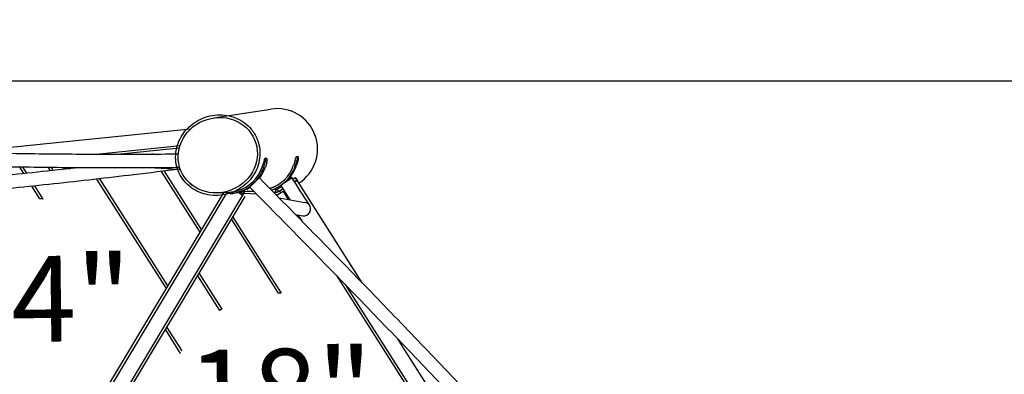
# Model space of a CAD drawing. Extents: x 0 to 1088, y 0 to 704.
# Drawn here: x 335 to 399, y 515 to 538 of the extents above; entities that cross this region are included whole.
import ezdxf
from ezdxf.enums import TextEntityAlignment as Align

# ---------------------------------------------------------------- set-up
doc = ezdxf.new("R2010")
doc.units = 0
doc.header["$LTSCALE"] = 21.333333
doc.header["$MEASUREMENT"] = 0
doc.header["$PDSIZE"] = 1
doc.layers.get('0').update_dxf_attribs({"color": 2, "linetype": 'CONTINUOUS'})
doc.layers.get('Defpoints').update_dxf_attribs({"linetype": 'CONTINUOUS'})
doc.layers.add('1', color=7, linetype='CONTINUOUS')
doc.layers.add('DIM', color=4, linetype='CONTINUOUS')
doc.styles.add('ROMANC', font='ROMANC', dxfattribs={"height": 0.09375})
doc.styles.add('ROMAND', font='romand.shx', dxfattribs={"height": 6})
doc.dimstyles.get("Standard").update_dxf_attribs({"dimscale": 64, "dimtxt": 0.125, "dimasz": 0.125, "dimexe": 0.0625, "dimexo": 0.0625, "dimgap": 0.03125, "dimtad": 1, "dimdec": 4, "dimzin": 3, "dimdsep": 46, "dimlunit": 4, "dimtxsty": 'ROMAND', "dimblk1": 'OBLIQUE', "dimblk2": 'OBLIQUE', "dimsah": 1, "dimcen": 0.0625, "dimdle": 0.0625, "dimadec": 0, "dimazin": 0, "dimtfac": 1, "dimtdec": 4, "dimtmove": 0, "dimatfit": 3, "dimldrblk": 'OBLIQUE', "dimfxl": 1, "dimfrac": 2, "dimtolj": 1, "dimtzin": 0, "dimlwe": -1, "dimarcsym": 0})

# ---------------------------------------------------------------- blocks, each defined once
blk = doc.blocks.new('_OBLIQUE')
at = {"color": 0, "linetype": 'ByBlock'}
blk.add_line((-0.5, -0.5), (0.5, 0.5), dxfattribs=at)
blk = doc.blocks.new('*D37')
at = {"layer": 'Defpoints', "color": 0, "transparency": 16777216}
for p in [(290.019, 534.077), (412.649, 534.077), (221.525, 240.213)]:
    blk.add_point(p, dxfattribs=at)
at = {"layer": 'DIM', "color": 0, "lineweight": -2, "transparency": 16777216}
for p, q in [((412.649, 538.077), (412.649, 421.431)), ((412.649, 236.213), (412.649, 352.859))]:
    blk.add_line(p, q, dxfattribs=at)
at = {"layer": 'DIM', "color": 0, "transparency": 16777216}
for p, q in [((294.019, 534.077), (416.649, 534.077)), ((225.525, 240.213), (416.649, 240.213))]:
    blk.add_line(p, q, dxfattribs=at)
at = {"layer": 'DIM', "color": 0, "lineweight": -2, "transparency": 16777216, "xscale": 8, "yscale": 8, "zscale": 8}
for p, rotation in [((412.649, 534.077), 90), ((412.649, 240.213), 270)]:
    blk.add_blockref('_OBLIQUE', p, dxfattribs=dict(at, rotation=rotation))
at = {"layer": 'DIM', "color": 0, "transparency": 16777216, "insert": (412.649, 387.145), "char_height": 6, "attachment_point": 5, "rotation": 90, "style": 'ROMAND'}
blk.add_mtext('\\A1;37\'-0"\\P(11 270 mm)', dxfattribs=at)

msp = doc.modelspace()

# ---------------------------------------------------------------- linework, layer by layer
at = {"layer": '1'}
for p, q in [((347.62941, 531.65612), (351.38451, 532.23363)), ((346.14564, 530.93227), (331.14629, 529.38894)), ((339.77416, 529.27141), (345.45548, 529.85598)), ((345.40546, 529.68328), (341.37232, 529.2683)), ((343.64367, 529.28679), (343.84323, 529.27522)), ((351.00727, 529.0175), (351.01484, 529.01822)), ((351.10536, 529.00691), (351.00727, 529.0175)), ((351.01484, 529.01822), (351.11258, 529.00767)), ((351.10536, 529.00691), (351.11258, 529.00767)), ((352.87266, 528.56017), (352.99073, 528.51854)), ((353.15781, 529.1217), (353.05533, 529.13268)), ((353.06315, 529.13525), (353.16302, 529.12455)), ((353.15781, 529.1217), (353.16302, 529.12455)), ((335.2578, 528.01936), (334.99143, 528.43893)), ((335.44287, 528.03882), (335.19068, 528.43605)), ((336.99383, 528.20459), (336.85994, 528.41547)), ((337.17851, 528.22465), (337.05865, 528.41345)), ((338.0139, 528.40494), (337.84483, 528.29761)), ((338.22136, 528.33924), (338.32125, 528.40265)), ((338.62893, 528.40057), (338.59844, 528.38121)), ((343.82033, 528.39841), (345.37089, 528.30855)), ((346.76424, 524.19927), (344.24865, 528.16167)), ((346.86005, 524.35932), (344.43174, 528.18424)), ((350.82799, 528.45194), (350.92332, 528.41818)), ((350.86498, 528.1254), (350.8641, 528.12584)), ((352.91358, 528.24577), (352.91297, 528.24607)), ((344.56067, 520.51812), (340.0263, 527.66038)), ((344.65647, 520.67817), (340.21033, 527.68147)), ((346.27436, 527.24545), (346.27425, 527.23945)), ((346.27788, 527.24285), (346.27425, 527.23945)), ((352.83042, 527.65607), (352.9822, 527.75401)), ((352.91902, 527.51506), (353.07201, 527.61379)), ((352.95388, 527.45962), (352.97284, 527.47165)), ((353.03975, 527.67609), (352.9822, 527.75401)), ((352.9822, 527.75401), (353.07201, 527.61379)), ((353.03975, 527.67609), (353.1166, 527.55612)), ((353.07201, 527.61379), (353.11482, 527.55584)), ((357.35377, 520.87945), (353.11668, 527.55604)), ((353.11984, 527.55105), (353.12957, 527.53587)), ((353.12893, 527.53673), (353.12957, 527.53587)), ((353.12957, 527.53587), (353.12951, 527.53583)), ((335.17315, 504.83592), (348.32622, 526.80861)), ((348.51088, 526.7926), (335.27674, 504.68448)), ((336.30419, 526.37115), (335.78235, 527.19312)), ((336.5131, 526.35305), (335.96732, 527.21273)), ((336.13476, 504.17086), (349.56283, 526.60296)), ((347.94809, 526.76058), (348.71233, 526.80406)), ((348.78866, 526.71085), (348.85063, 526.71737)), ((349.25666, 526.80934), (349.22677, 526.90627)), ((349.41534, 526.68106), (349.24049, 526.78573)), ((349.3212, 526.82135), (349.32107, 526.82176)), ((349.39727, 526.83097), (349.55565, 526.71559)), ((349.44078, 526.84551), (350.23941, 526.89096)), ((349.65311, 526.85047), (349.55565, 526.71559)), ((349.65255, 526.75285), (349.56283, 526.60296)), ((349.64404, 526.85708), (349.65311, 526.85047)), ((349.68234, 526.71017), (349.64654, 526.74281)), ((349.65311, 526.85047), (349.65818, 526.85788)), ((350.44777, 526.68036), (349.68234, 526.71017)), ((349.87131, 526.87001), (349.87129, 526.86961)), ((349.87129, 526.86961), (350.27615, 526.85384)), ((351.7033, 526.96505), (351.50383, 526.97281)), ((351.55821, 526.80392), (351.69682, 526.79852)), ((351.58499, 526.99922), (351.79922, 526.99065)), ((351.69682, 526.79852), (351.70309, 526.95967)), ((351.70309, 526.95967), (351.7033, 526.96505)), ((351.7033, 526.96505), (351.74924, 526.9696)), ((351.8484, 526.62582), (351.72945, 526.63046)), ((351.82591, 526.79559), (351.73437, 526.79915)), ((351.84892, 526.8104), (351.74288, 526.79989)), ((351.79869, 527.11092), (351.87683, 527.15376)), ((351.80047, 526.99143), (352.09375, 527.18069)), ((351.80047, 526.99143), (351.89029, 526.85121)), ((351.96379, 526.88434), (351.82591, 526.79559)), ((352.1867, 526.84413), (351.8484, 526.62582)), ((351.89029, 526.85121), (352.18236, 527.03969)), ((351.89029, 526.85121), (351.91633, 526.85379)), ((352.04666, 526.75376), (351.96379, 526.88434)), ((352.1867, 526.84413), (352.51552, 526.326)), ((336.36025, 504.22305), (349.70583, 526.51735)), ((351.92809, 526.42912), (353.61416, 526.13313)), ((352.98756, 525.35306), (353.47265, 525.2679)), ((353.1512, 525.32433), (353.39843, 524.93475)), ((348.80695, 525.01573), (351.85929, 520.20601)), ((348.90276, 525.1758), (352.05739, 520.20489)), ((346.699, 521.49433), (348.17663, 519.16595)), ((346.60318, 521.33426), (348.03488, 519.07827)), ((355.67015, 521.35509), (364.3845, 507.62348)), ((356.23931, 520.7693), (364.50393, 507.74633)), ((356.79741, 519.57882), (356.88671, 519.4381)), ((344.49523, 517.81286), (345.47281, 516.27244)), ((344.59105, 517.97292), (345.56272, 516.44182)), ((364.20413, 510.08502), (359.69626, 517.18828))]:
    msp.add_line(p, q, dxfattribs=at)
for centre, start, end in [((335.78339, 519.14402), 84.220095, 85.8782371), ((351.91741, 512.96038), 88.8930363, 90.4596061), ((351.91741, 512.96038), 121.0819893, 122.4)]:
    msp.add_arc(centre, 7.24587, start, end, dxfattribs=at)
for centre, major_axis, ratio, start_param, end_param in [((351.78686, 529.62387), (-2.63613, -0.27707), 0.99619463, 2.0356367, 4.76045047), ((343.61606, 528.84932), (0.03719, 0.43678), 0.90006143, 6.25452206, 6.61191838), ((343.61606, 528.84932), (0.46268, -0.0394), 0.94392404, 1.39966394, 1.54644247), ((350.55679, 529.37654), (1.18165, -2.15571), 0.99745558, 6.09865371, 7.01491382), ((350.55679, 529.37654), (1.24189, -2.26562), 0.99745558, 6.12273821, 7.01491382), ((350.63494, 529.41937), (1.24189, -2.26562), 0.99745558, 0.34122491, 0.73172851), ((352.80589, 530.22204), (10.97551, 3.62214), 0.09627325, 4.70334501, 4.70405783), ((345.40214, 528.74581), (0.03721, 0.43678), 0.89848685, 3.21255245, 3.41153661), ((348.49541, 529.27793), (0.25946, -2.46862), 0.9961947, 0.19512755, 1.12722706), ((348.49541, 529.27793), (0.27007, -2.56951), 0.9961947, 0.19512755, 1.12722706), ((348.60375, 529.28932), (0.27007, -2.56951), 0.9961947, 0.81437496, 1.12722706), ((350.63494, 529.41937), (1.24189, -2.26562), 0.99745558, 0, 0.07687299), ((351.93053, 530.12955), (1.33323, 3.15601), 0.54621032, 3.90615845, 3.9315569), ((351.93053, 530.12955), (1.33323, 3.15601), 0.54621032, 4.07280984, 4.08670207), ((352.97596, 527.46674), (-0.14072, -0.0893), 0.03492077, 3.14159265, 4.71238898), ((348.60375, 529.28932), (0.27007, -2.56951), 0.9961947, 0.19512755, 0.4724122), ((349.41983, 526.68856), (-0.143, 0.0856), 0.05240778, 1.57079633, 3.14159265), ((349.50955, 526.83845), (0.143, -0.0856), 0.05240778, 0, 0.84762261), ((353.56513, 525.6967), (0.20542, 0.39029), 0.93210767, 3.43240742, 5.94271411), ((353.56513, 525.6967), (-0.42367, 0.22299), 0.90637986, 4.42157422, 5.05286018)]:
    msp.add_ellipse(centre, major_axis=major_axis, ratio=ratio, start_param=start_param, end_param=end_param, dxfattribs=at)
msp.add_ellipse((347.91937, 529.22209), major_axis=(2.40716, 1.01165), ratio=0.93422869, dxfattribs=at)
for points, knots in [([(350.48018, 530.29831), (350.38633, 530.52162), (350.25909, 530.73086), (349.84333, 531.23061), (349.50335, 531.48015), (348.73673, 531.80175), (348.31071, 531.8737), (347.46157, 531.82685), (347.03901, 531.70813), (346.28423, 531.30485), (345.95251, 531.02053), (345.44917, 530.34403), (345.27797, 529.95222), (345.13412, 529.14234), (345.16174, 528.72488), (345.4116, 527.95399), (345.63362, 527.60134), (346.22369, 527.0367), (346.5911, 526.82512), (347.3925, 526.58605), (347.82589, 526.55861), (348.66867, 526.69199), (349.07754, 526.85268), (349.78662, 527.32913), (350.08637, 527.64461), (350.5136, 528.36618), (350.64067, 528.77184), (350.69149, 529.56323), (350.62737, 529.94807), (350.48018, 530.29831)], [0, 0, 0, 0, 0.27759712, 0.27759712, 0.74178036, 0.74178036, 1.20596361, 1.20596361, 1.67014686, 1.67014686, 2.1343301, 2.1343301, 2.59851335, 2.59851335, 3.0626966, 3.0626966, 3.52687984, 3.52687984, 3.99106309, 3.99106309, 4.45524634, 4.45524634, 4.91942958, 4.91942958, 5.38361283, 5.38361283, 5.84779608, 5.84779608, 6.28318531, 6.28318531, 6.28318531, 6.28318531]), ([(345.34054, 529.28645), (343.84797, 529.27258), (342.34308, 529.26665), (339.20986, 529.27088), (337.58041, 529.28222), (334.31592, 529.32311), (332.68087, 529.35267), (329.41703, 529.42979), (327.78824, 529.47735), (324.5659, 529.58954), (322.97217, 529.65398), (321.39293, 529.72683)], [1.363923804, 1.363923804, 1.363923804, 1.363923804, 1.44326383, 1.44326383, 1.52828377, 1.52828377, 1.613303711, 1.613303711, 1.698323652, 1.698323652, 1.782440668, 1.782440668, 1.782440668, 1.782440668]), ([(343.7275, 529.27458), (343.72689, 529.27458), (343.72775, 529.27421), (343.73051, 529.27329), (343.73098, 529.27313), (343.7315, 529.27296)], [-0.632505865, -0.632505865, -0.632505865, -0.632505865, -0.478437692, -0.478437692, -0.450570576, -0.450570576, -0.450570576, -0.450570576]), ([(345.43888, 528.41067), (343.90785, 528.39611), (342.36385, 528.38989), (339.19038, 528.39431), (337.56018, 528.4057), (334.29426, 528.44669), (332.65853, 528.47628), (329.39329, 528.55345), (327.76377, 528.60103), (324.54079, 528.7132), (322.94713, 528.7776), (321.36781, 528.85039)], [1.362328767, 1.362328767, 1.362328767, 1.362328767, 1.443568579, 1.443568579, 1.528456388, 1.528456388, 1.613344196, 1.613344196, 1.698232004, 1.698232004, 1.782169917, 1.782169917, 1.782169917, 1.782169917]), ([(350.82799, 528.45194), (350.85192, 528.52016), (350.87377, 528.58882), (350.91244, 528.72016), (350.92883, 528.78132), (350.95724, 528.88795), (350.96894, 528.9319), (350.98472, 528.9807), (350.98984, 528.9941), (350.99922, 529.01235), (351.00347, 529.01714), (351.00727, 529.0175)], [0, 0, 0, 0, 0.82694586, 0.82694586, 1.66438645, 1.66438645, 2.52250283, 2.52250283, 3.00004952, 3.00004952, 3.47803592, 3.47803592, 3.47803592, 3.47803592]), ([(350.92332, 528.41818), (350.96178, 528.52781), (350.99495, 528.64031), (351.0206, 528.73584), (351.04704, 528.83429), (351.06606, 528.91409), (351.08101, 528.96023), (351.09072, 528.99024), (351.09879, 529.00622), (351.10536, 529.00691)], [-0.78539816, -0.78539816, -0.78539816, -0.78539816, -0.20375292, -0.20375292, -0.20375292, 0.39569183, 0.39569183, 0.39569183, 0.78539816, 0.78539816, 0.78539816, 0.78539816]), ([(351.11258, 529.00767), (351.12258, 529.00872), (351.12932, 528.97373), (351.128, 528.90903), (351.12669, 528.8447), (351.11669, 528.75131), (351.09347, 528.646), (351.07821, 528.57677), (351.05731, 528.50265), (351.03167, 528.42957)], [-0.78539816, -0.78539816, -0.78539816, -0.78539816, -0.19219334, -0.19219334, -0.19219334, 0.39765514, 0.39765514, 0.39765514, 0.78539816, 0.78539816, 0.78539816, 0.78539816]), ([(352.97133, 528.89937), (352.96117, 528.85721), (352.94951, 528.81115), (352.93609, 528.76294), (352.91783, 528.69732), (352.89637, 528.62797), (352.87266, 528.56017)], [0.129244798, 0.129244798, 0.129244798, 0.129244798, 0.407148008, 0.407148008, 0.407148008, 0.785398163, 0.785398163, 0.785398163, 0.785398163]), ([(352.91358, 528.24577), (352.91256, 528.24521), (352.91281, 528.2472), (352.9143, 528.25164), (352.91818, 528.26316), (352.93076, 528.29192), (352.94665, 528.32857), (352.9624, 528.36492), (352.98093, 528.40842), (352.99612, 528.44433), (353.01133, 528.48026), (353.02315, 528.50783), (353.02866, 528.51731), (353.02993, 528.51949), (353.03088, 528.52077), (353.03148, 528.5211)], [3.14159265, 3.14159265, 3.14159265, 3.14159265, 3.47793535, 3.47793535, 3.47793535, 4.35119369, 4.35119369, 4.35119369, 5.21708994, 5.21708994, 5.21708994, 6.08361238, 6.08361238, 6.08361238, 6.28318531, 6.28318531, 6.28318531, 6.28318531]), ([(353.03148, 528.5211), (353.03415, 528.52256), (353.03003, 528.50487), (353.01967, 528.47445), (353.00936, 528.44418), (352.99278, 528.402), (352.97505, 528.36253), (352.95736, 528.32316), (352.93896, 528.2872), (352.9271, 528.26639), (352.91994, 528.25382), (352.91518, 528.24665), (352.91358, 528.24577)], [0, 0, 0, 0, 0.87575867, 0.87575867, 0.87575867, 1.74711727, 1.74711727, 1.74711727, 2.61625477, 2.61625477, 2.61625477, 3.14159265, 3.14159265, 3.14159265, 3.14159265]), ([(352.9714, 528.89949), (352.98901, 528.95812), (353.00352, 529.00823), (353.0243, 529.07298), (353.03164, 529.0936), (353.04476, 529.1228), (353.05048, 529.13108), (353.05533, 529.13268)], [0, 0, 0, 0, 0.85739727, 0.85739727, 1.43860808, 1.43860808, 2.02834859, 2.02834859, 2.02834859, 2.02834859]), ([(352.99073, 528.51854), (353.02904, 528.62813), (353.06125, 528.74143), (353.08525, 528.83849), (353.10999, 528.93851), (353.12662, 529.02063), (353.13889, 529.06947), (353.14686, 529.10122), (353.15307, 529.1191), (353.15781, 529.1217)], [-0.78539816, -0.78539816, -0.78539816, -0.78539816, -0.20375292, -0.20375292, -0.20375292, 0.39569183, 0.39569183, 0.39569183, 0.78539816, 0.78539816, 0.78539816, 0.78539816]), ([(353.16302, 529.12455), (353.17023, 529.1285), (353.17425, 529.09642), (353.17073, 529.03417), (353.16722, 528.97226), (353.15554, 528.88081), (353.13143, 528.77663), (353.11558, 528.70815), (353.09441, 528.63443), (353.06887, 528.56138)], [-0.78539816, -0.78539816, -0.78539816, -0.78539816, -0.19219334, -0.19219334, -0.19219334, 0.39765514, 0.39765514, 0.39765514, 0.78539816, 0.78539816, 0.78539816, 0.78539816]), ([(345.47172, 528.31377), (344.46037, 528.18671), (343.44503, 528.06237), (340.69489, 527.73425), (338.95467, 527.53588), (335.46893, 527.15699), (333.72341, 526.97646), (330.23833, 526.6344), (328.49878, 526.47287), (325.6582, 526.22424), (324.55209, 526.13123), (323.45099, 526.04246)], [1.402981487, 1.402981487, 1.402981487, 1.402981487, 1.450329304, 1.450329304, 1.530866378, 1.530866378, 1.611403451, 1.611403451, 1.691940525, 1.691940525, 1.74357019, 1.74357019, 1.74357019, 1.74357019]), ([(338.76396, 528.39973), (338.2182, 528.33858), (337.672, 528.2783), (335.38342, 528.02949), (333.63864, 527.84902), (330.15509, 527.5071), (328.41632, 527.34565), (325.70999, 527.1088), (324.7365, 527.02655), (323.76679, 526.94759)], [1.505439875, 1.505439875, 1.505439875, 1.505439875, 1.530735841, 1.530735841, 1.611378381, 1.611378381, 1.692020921, 1.692020921, 1.737525282, 1.737525282, 1.737525282, 1.737525282]), ([(350.86498, 528.1254), (350.86356, 528.12525), (350.86342, 528.12765), (350.86454, 528.13248), (350.86746, 528.14502), (350.87927, 528.17462), (350.89483, 528.21166), (350.91027, 528.24839), (350.92892, 528.29183), (350.94465, 528.32724), (350.96039, 528.36267), (350.97314, 528.3893), (350.97966, 528.39775), (350.98116, 528.3997), (350.98234, 528.40072), (350.98318, 528.40081)], [3.14159265, 3.14159265, 3.14159265, 3.14159265, 3.47793535, 3.47793535, 3.47793535, 4.35119369, 4.35119369, 4.35119369, 5.21708994, 5.21708994, 5.21708994, 6.08361238, 6.08361238, 6.08361238, 6.28318531, 6.28318531, 6.28318531, 6.28318531]), ([(350.98318, 528.40081), (350.98688, 528.4012), (350.98375, 528.38245), (350.97401, 528.35133), (350.96432, 528.32037), (350.94798, 528.27787), (350.93003, 528.23857), (350.91212, 528.19938), (350.89304, 528.16408), (350.88029, 528.14418), (350.87258, 528.13216), (350.86719, 528.12563), (350.86498, 528.1254)], [0, 0, 0, 0, 0.87575867, 0.87575867, 0.87575867, 1.74711727, 1.74711727, 1.74711727, 2.61625477, 2.61625477, 2.61625477, 3.14159265, 3.14159265, 3.14159265, 3.14159265]), ([(346.27425, 527.23945), (346.27398, 527.22441), (346.24845, 527.2351), (346.2047, 527.2722), (346.16816, 527.3032), (346.11937, 527.3529), (346.06748, 527.4172)], [-0.78539816, -0.78539816, -0.78539816, -0.78539816, -0.19219334, -0.19219334, -0.19219334, 0.30340005, 0.30340005, 0.30340005, 0.30340005]), ([(350.0879, 527.23249), (350.08224, 527.22636), (350.07694, 527.22055), (350.05997, 527.20177), (350.04834, 527.18851), (350.02925, 527.16569), (350.02179, 527.15614), (350.01147, 527.14169), (350.00772, 527.13551), (350.00539, 527.12899), (350.00542, 527.12734), (350.00624, 527.12649)], [6.13161107, 6.13161107, 6.13161107, 6.13161107, 6.25879927, 6.25879927, 6.57587937, 6.57587937, 6.89295946, 6.89295946, 7.21501924, 7.21501924, 7.41989377, 7.41989377, 7.41989377, 7.41989377]), ([(350.08788, 527.23248), (350.10814, 527.2495), (350.13075, 527.26872), (350.19301, 527.3231), (350.23426, 527.36047), (350.31678, 527.43914), (350.35725, 527.47958), (350.43143, 527.5566), (350.46474, 527.59256), (350.49411, 527.62461)], [4.16780889, 4.16780889, 4.16780889, 4.16780889, 4.59136797, 4.59136797, 5.25454881, 5.25454881, 5.90362775, 5.90362775, 6.52019497, 6.52019497, 6.52019497, 6.52019497]), ([(350.63977, 527.73256), (350.6393, 527.73304), (350.63858, 527.73326), (350.63502, 527.73315), (350.63021, 527.73118), (350.61618, 527.72286), (350.60695, 527.71651), (350.58703, 527.70177), (350.57455, 527.69207), (350.54607, 527.66897), (350.53008, 527.65557), (350.50797, 527.63663), (350.5012, 527.63078), (350.4941, 527.6246)], [2.39485447, 2.39485447, 2.39485447, 2.39485447, 2.51203011, 2.51203011, 2.83408988, 2.83408988, 3.15614966, 3.15614966, 3.47322976, 3.47322976, 3.79030985, 3.79030985, 3.91749805, 3.91749805, 3.91749805, 3.91749805]), ([(368.08262, 509.6151), (366.96035, 510.81465), (365.82423, 512.0219), (363.52807, 514.44782), (362.36797, 515.6665), (360.03519, 518.10325), (358.8625, 519.32131), (356.51237, 521.74869), (355.33492, 522.95802), (352.9831, 525.35987), (351.80872, 526.55241), (350.63979, 527.73258)], [1.366336522, 1.366336522, 1.366336522, 1.366336522, 1.447755827, 1.447755827, 1.529441571, 1.529441571, 1.611127314, 1.611127314, 1.692813058, 1.692813058, 1.774498801, 1.774498801, 1.774498801, 1.774498801]), ([(351.58325, 527.14616), (351.62996, 527.16689), (351.67786, 527.18979), (351.73669, 527.22032), (351.74727, 527.2259), (351.75787, 527.23159)], [5.497750123, 5.497750123, 5.497750123, 5.497750123, 6.10665119, 6.10665119, 6.239988313, 6.239988313, 6.239988313, 6.239988313]), ([(352.04462, 527.25891), (352.0445, 527.25912), (352.04794, 527.26176), (352.06625, 527.27523), (352.08682, 527.29008), (352.12884, 527.32205), (352.14456, 527.33421), (352.16165, 527.34782)], [13.29215271, 13.29215271, 13.29215271, 13.29215271, 13.709536, 13.709536, 14.39495907, 14.39495907, 14.73766796, 14.73766796, 14.73766796, 14.73766796]), ([(352.45153, 527.51928), (352.42909, 527.5045), (352.4042, 527.48847), (352.35456, 527.45732), (352.3298, 527.44221), (352.28529, 527.41571), (352.26145, 527.40188), (352.21593, 527.37636), (352.19425, 527.36466), (352.17096, 527.35257), (352.1663, 527.35018), (352.16165, 527.34782)], [4.95996999, 4.95996999, 4.95996999, 4.95996999, 5.26859064, 5.26859064, 5.5772113, 5.5772113, 5.88669927, 5.88669927, 6.19618725, 6.19618725, 6.27294586, 6.27294586, 6.27294586, 6.27294586]), ([(352.2166, 527.39085), (352.21722, 527.39117), (352.21784, 527.39149), (352.23335, 527.39954), (352.25065, 527.40887), (352.28696, 527.42923), (352.30597, 527.44026), (352.34148, 527.4614), (352.36123, 527.47345), (352.40083, 527.4983), (352.42069, 527.51109), (352.45648, 527.53468), (352.47571, 527.54764), (352.51265, 527.57323), (352.53035, 527.58585), (352.56105, 527.60833), (352.57686, 527.62025), (352.60556, 527.64273), (352.61844, 527.65329), (352.63937, 527.67125), (352.64934, 527.6803), (352.66539, 527.69623), (352.67147, 527.7031), (352.67941, 527.71379), (352.68199, 527.71859), (352.68289, 527.72551), (352.68122, 527.72764), (352.67491, 527.72939), (352.66969, 527.72918), (352.65529, 527.72601), (352.6461, 527.72306), (352.62652, 527.71561), (352.61432, 527.71043), (352.58685, 527.69768), (352.57157, 527.6901), (352.54495, 527.67629), (352.53179, 527.66924), (352.5179, 527.66157)], [2.96025768, 2.96025768, 2.96025768, 2.96025768, 2.97050726, 2.97050726, 3.2173903, 3.2173903, 3.46427334, 3.46427334, 3.7104668, 3.7104668, 3.95666027, 3.95666027, 4.20285373, 4.20285373, 4.44904719, 4.44904719, 4.69593023, 4.69593023, 4.94281327, 4.94281327, 5.19052604, 5.19052604, 5.43823882, 5.43823882, 5.68662973, 5.68662973, 5.93502064, 5.93502064, 6.18340304, 6.18340304, 6.43178544, 6.43178544, 6.67947855, 6.67947855, 6.92717166, 6.92717166, 7.12082773, 7.12082773, 7.12082773, 7.12082773]), ([(352.25113, 527.40925), (352.26285, 527.4187), (352.27505, 527.42871), (352.31265, 527.46024), (352.33861, 527.4829), (352.36454, 527.50664), (352.39411, 527.53371), (352.42298, 527.56158), (352.47464, 527.61418), (352.49742, 527.63861), (352.5179, 527.66157)], [8.01183281, 8.01183281, 8.01183281, 8.01183281, 8.21374148, 8.21374148, 8.6162866, 8.6162866, 8.6162866, 9.07544207, 9.07544207, 9.49236268, 9.49236268, 9.49236268, 9.49236268]), ([(352.547, 527.69095), (352.56587, 527.70141), (352.58376, 527.71101), (352.61824, 527.72891), (352.63738, 527.73841), (352.67182, 527.75439), (352.68712, 527.76088), (352.71167, 527.77021), (352.72318, 527.77392), (352.74124, 527.77789), (352.74778, 527.77816), (352.75569, 527.77596), (352.75779, 527.77329), (352.75665, 527.76461), (352.75342, 527.7586), (352.74347, 527.7452), (352.73584, 527.73659), (352.71572, 527.71662), (352.70322, 527.70527), (352.67699, 527.68275), (352.66084, 527.66952), (352.62487, 527.64134), (352.60504, 527.6264), (352.56656, 527.59822), (352.54437, 527.5824), (352.49807, 527.55032), (352.47396, 527.53407), (352.45153, 527.51928)], [0.97513454, 0.97513454, 0.97513454, 0.97513454, 1.23621077, 1.23621077, 1.54670954, 1.54670954, 1.8572083, 1.8572083, 2.16857288, 2.16857288, 2.47993746, 2.47993746, 2.79131541, 2.79131541, 3.10269337, 3.10269337, 3.41322305, 3.41322305, 3.72375272, 3.72375272, 4.0332407, 4.0332407, 4.34272868, 4.34272868, 4.65134933, 4.65134933, 4.95996999, 4.95996999, 4.95996999, 4.95996999]), ([(348.71232, 526.80422), (348.71232, 526.80426), (348.72127, 526.80494), (348.76159, 526.80871), (348.79814, 526.81245), (348.89383, 526.8263), (348.95158, 526.83624), (349.04915, 526.8577), (349.08359, 526.86598), (349.15436, 526.88468), (349.19047, 526.89502), (349.22677, 526.90627)], [0.19641439, 0.19641439, 0.19641439, 0.19641439, 0.87777738, 0.87777738, 1.75078504, 1.75078504, 2.60807968, 2.60807968, 3.04485935, 3.04485935, 3.48123658, 3.48123658, 3.48123658, 3.48123658]), ([(348.71919, 526.70522), (348.71937, 526.70483), (348.74551, 526.70617), (348.79467, 526.7115), (348.8517, 526.71767), (348.93947, 526.72991), (349.042, 526.75244), (349.1094, 526.76726), (349.1829, 526.78648), (349.25666, 526.80934)], [-0.70054592, -0.70054592, -0.70054592, -0.70054592, -0.19219334, -0.19219334, -0.19219334, 0.39765514, 0.39765514, 0.39765514, 0.78539816, 0.78539816, 0.78539816, 0.78539816]), ([(349.36501, 526.82073), (349.25437, 526.78644), (349.13857, 526.76017), (349.03785, 526.74298), (348.96563, 526.73066), (348.90147, 526.7227), (348.85075, 526.71737)], [-0.785398163, -0.785398163, -0.785398163, -0.785398163, -0.203752924, -0.203752924, -0.203752924, 0.213305869, 0.213305869, 0.213305869, 0.213305869]), ([(349.3212, 526.82135), (349.31978, 526.8212), (349.32107, 526.82192), (349.325, 526.82348), (349.33518, 526.82756), (349.36387, 526.83763), (349.40084, 526.85139), (349.4375, 526.86504), (349.48155, 526.88225), (349.51816, 526.89706), (349.55479, 526.91187), (349.58341, 526.92376), (349.59479, 526.92767), (349.59741, 526.92857), (349.59916, 526.92908), (349.6, 526.92916)], [3.14159265, 3.14159265, 3.14159265, 3.14159265, 3.47793535, 3.47793535, 3.47793535, 4.35119369, 4.35119369, 4.35119369, 5.21708994, 5.21708994, 5.21708994, 6.08361238, 6.08361238, 6.08361238, 6.28318531, 6.28318531, 6.28318531, 6.28318531]), ([(349.6, 526.92916), (349.60369, 526.92955), (349.58898, 526.92142), (349.56054, 526.90841), (349.53225, 526.89548), (349.49079, 526.87825), (349.45011, 526.86316), (349.40953, 526.84812), (349.37052, 526.83539), (349.34672, 526.82826), (349.33233, 526.82394), (349.32341, 526.82158), (349.3212, 526.82135)], [0, 0, 0, 0, 0.87575867, 0.87575867, 0.87575867, 1.74711727, 1.74711727, 1.74711727, 2.61625477, 2.61625477, 2.61625477, 3.14159265, 3.14159265, 3.14159265, 3.14159265]), ([(366.097, 510.45089), (365.41759, 511.1737), (364.73373, 511.89872), (362.89616, 513.84016), (361.73592, 515.059), (359.40281, 517.49609), (358.22995, 518.71433), (355.87947, 521.14206), (354.70185, 522.35154), (352.34973, 524.75364), (351.17523, 525.94627), (350.00622, 527.12647)], [1.398753629, 1.398753629, 1.398753629, 1.398753629, 1.447640109, 1.447640109, 1.529417244, 1.529417244, 1.611194379, 1.611194379, 1.692971514, 1.692971514, 1.774748649, 1.774748649, 1.774748649, 1.774748649]), ([(351.58321, 527.14614), (351.58665, 527.14762), (351.58973, 527.14895), (351.59238, 527.15009), (351.60946, 527.15746), (351.60888, 527.15696), (351.59092, 527.14863), (351.57372, 527.14066), (351.5409, 527.12591), (351.5033, 527.11053), (351.46608, 527.0953), (351.42481, 527.07987), (351.39356, 527.06919), (351.36861, 527.06066), (351.35048, 527.05512), (351.34285, 527.0531)], [-0.65639126, -0.65639126, -0.65639126, -0.65639126, -0.51437425, -0.51437425, -0.51437425, 0.39961748, 0.39961748, 0.39961748, 1.27483258, 1.27483258, 1.27483258, 2.14120925, 2.14120925, 2.14120925, 2.83296502, 2.83296502, 2.83296502, 2.83296502]), ([(351.56108, 527.13513), (351.56234, 527.13573), (351.56357, 527.13633), (351.57181, 527.14032), (351.578, 527.14343), (351.58325, 527.14616)], [1.396944773, 1.396944773, 1.396944773, 1.396944773, 1.418393219, 1.418393219, 1.542834674, 1.542834674, 1.542834674, 1.542834674]), ([(351.96379, 526.88434), (352.02996, 526.92672), (352.09586, 526.96893), (352.14612, 527.0012), (352.16214, 527.01149), (352.17653, 527.02075), (352.18903, 527.0288)], [0, 0, 0, 0, 0.707185795, 0.707185795, 0.707185795, 0.932620346, 0.932620346, 0.932620346, 0.932620346]), ([(351.96379, 526.88434), (352.00349, 526.91), (352.04286, 526.93545), (352.06897, 526.95247), (352.07578, 526.95692), (352.08168, 526.96078), (352.08657, 526.96401)], [0, 0, 0, 0, 0.85088422, 0.85088422, 0.85088422, 1.07294031, 1.07294031, 1.07294031, 1.07294031]), ([(352.18889, 527.0293), (352.17837, 527.02261), (352.1679, 527.01593), (352.13475, 526.9948), (352.10983, 526.9789), (352.08664, 526.96405)], [-0.455589591, -0.455589591, -0.455589591, -0.455589591, -0.314772799, -0.314772799, 0, 0, 0, 0]), ([(352.04283, 526.31277), (352.03977, 526.31587), (352.03734, 526.31828), (352.03379, 526.32181), (352.03248, 526.32312), (352.03023, 526.32537), (352.02924, 526.32637), (352.0271, 526.32855), (352.02594, 526.32975), (352.02272, 526.33308), (352.02032, 526.33563), (352.01653, 526.33945)], [-5.983041664, -5.983041664, -5.983041664, -5.983041664, -5.810790478, -5.810790478, -5.682767797, -5.682767797, -5.572265221, -5.572265221, -5.444245271, -5.444245271, -5.248283594, -5.248283594, -5.248283594, -5.248283594])]:
    msp.add_open_spline(points, degree=3, knots=knots, dxfattribs=at)
for points in [[(343.7315, 529.27296), (343.71055, 529.27393), (343.6909, 529.27437), (343.67233, 529.27427)], [(351.01484, 529.01822), (351.01517, 529.01825), (351.01549, 529.01825), (351.01581, 529.01822)], [(351.01581, 529.01822), (351.04837, 529.0147), (351.08092, 529.01118), (351.11348, 529.00767)], [(353.06315, 529.13525), (353.06391, 529.1355), (353.06464, 529.13559), (353.06535, 529.13551)], [(353.06534, 529.13551), (353.09837, 529.13197), (353.13139, 529.12842), (353.16441, 529.12488)], [(345.39285, 528.30775), (345.3862, 528.30785), (345.3788, 528.30809), (345.37089, 528.30855)], [(346.27994, 527.24134), (346.27743, 527.239), (346.27492, 527.23666), (346.27241, 527.23431)], [(352.64635, 526.30303), (352.44497, 526.62214), (352.24438, 526.94079), (352.04462, 527.25892)], [(353.86755, 526.01206), (353.49451, 526.60086), (353.12401, 527.18833), (352.75637, 527.77399)], [(348.71914, 526.70524), (348.71686, 526.73824), (348.71459, 526.77124), (348.71232, 526.80423)], [(349.87129, 526.86961), (349.87125, 526.86974), (349.87122, 526.86987), (349.87118, 526.87)], [(351.31958, 527.04548), (351.32731, 527.04797), (351.33504, 527.05051), (351.34276, 527.05308)], [(351.69682, 526.79852), (351.76465, 526.79584), (351.83316, 526.8145), (351.89029, 526.85121)], [(351.7033, 526.96505), (351.73736, 526.96372), (351.77176, 526.97307), (351.80047, 526.99143)]]:
    msp.add_open_spline(points, degree=3, dxfattribs=at)
msp.add_rational_spline([(351.56442, 526.99754), (351.57468, 526.99838), (351.58499, 526.99922)], [1.00000870752, 1.00000664178, 1.00000416864], degree=2, dxfattribs=at)

# ---------------------------------------------------------------- texts
at = {"layer": 'DIM', "color": 1, "style": 'ROMANC'}
for s, p in [('24"', (336.24198, 519.10776, 39.99996)), ('18"', (352.00132, 513.03866, 39.99996))]:
    msp.add_text(s, height=5.599994, rotation=0.64, dxfattribs=at).set_placement(p, align=Align.MIDDLE)

# ---------------------------------------------------------------- dimensions: what is measured, and where the dimension line sits
at = {"layer": 'DIM'}
dim = msp.add_linear_dim(base=(412.64935, 534.07683), p1=(221.52532, 240.21328), p2=(290.01941, 534.07683), angle=90, text='37\'-0"\\P(11 270 mm)', dimstyle='Standard', override={"dimtad": 0}, dxfattribs=at)
dim.commit()
dim.dimension.update_dxf_attribs({"geometry": '*D37', "text_midpoint": (412.64935, 387.14505)})

doc.saveas('drawing.dxf')
